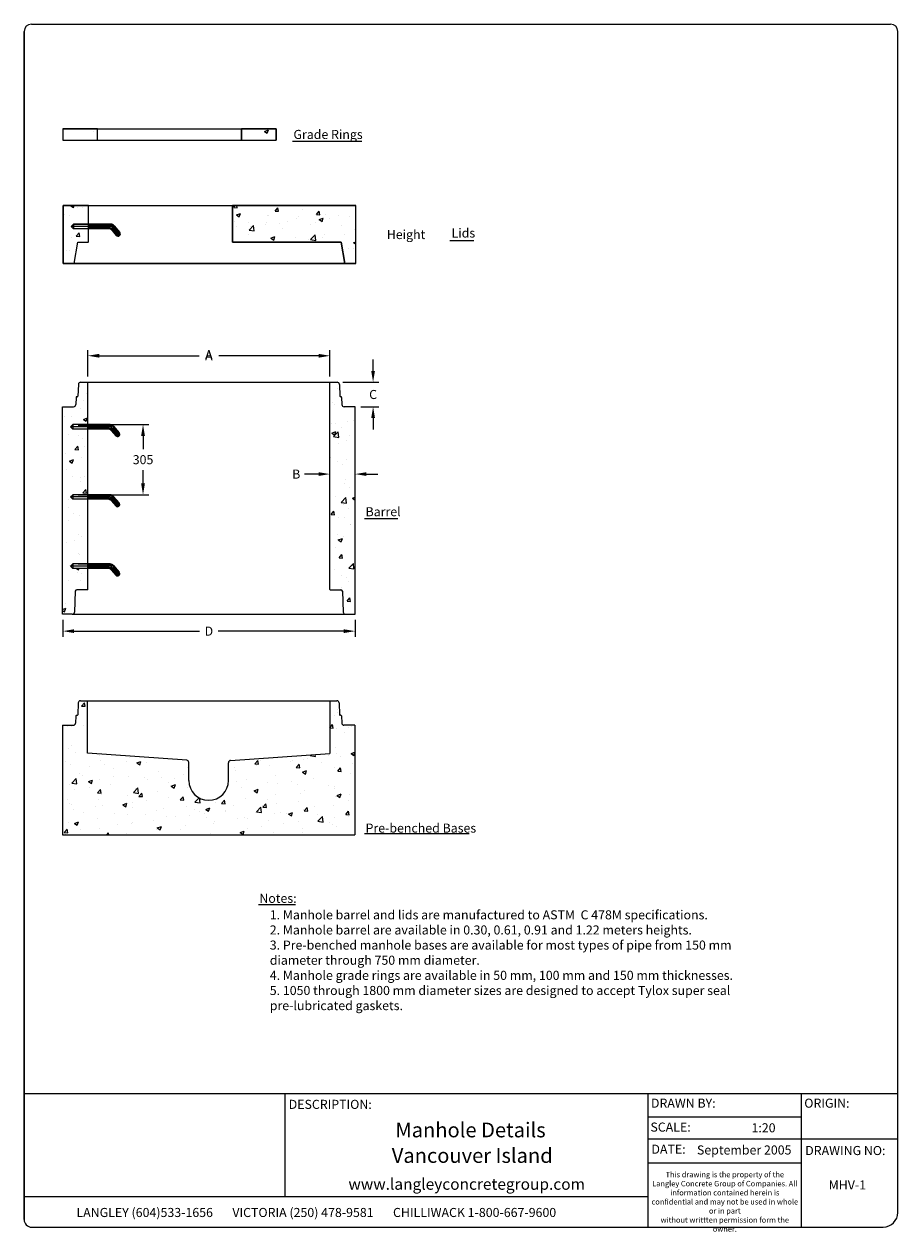
# Model space of a CAD drawing. Extents: x 5959 to 9809, y -41 to 5281.
import ezdxf

# ---------------------------------------------------------------- set-up
doc = ezdxf.new("R2010")
doc.units = 0
doc.layers.get('0').update_dxf_attribs({"linetype": 'CONTINUOUS'})
doc.layers.get('DEFPOINTS').update_dxf_attribs({"linetype": 'CONTINUOUS'})
doc.layers.add('DIMENSIONS', color=7, linetype='CONTINUOUS')
doc.layers.add('text', color=1, linetype='CONTINUOUS')
doc.styles.add('R40', font='SYMPHO.TTF', dxfattribs={"height": 40})
doc.styles.add('R75', font='SYMPHO.TTF', dxfattribs={"height": 75})
doc.styles.get("Standard").update_dxf_attribs({"font": 'SYMPHO.TTF', "height": 40})
doc.styles.add('TEMPLATEBOLD', font='SYMPHOB.TTF', dxfattribs={"height": 40})
doc.dimstyles.get("Standard").update_dxf_attribs({"dimscale": 20, "dimtxt": 2.5, "dimasz": 2.5, "dimexe": 1.25, "dimexo": 1.25, "dimgap": 1.25, "dimtad": 0, "dimtih": 1, "dimtoh": 1, "dimdec": 4, "dimdsep": 46, "dimtxsty": 'Standard', "dimcen": 0, "dimadec": 0, "dimazin": 0, "dimtfac": 1, "dimtdec": 4, "dimtofl": 0, "dimtmove": 0, "dimatfit": 0, "dimfxl": 1, "dimtolj": 1, "dimtzin": 0, "dimarcsym": 0})

# ---------------------------------------------------------------- blocks, each defined once
blk = doc.blocks.new('*D87')
at = {"color": 0, "lineweight": -2}
for p, q in [((6239.7, 3728), (6239.7, 3844.6)), ((7306.6, 3728), (7306.6, 3844.6)), ((6289.7, 3819.6), (6729.7, 3819.6)), ((7256.6, 3819.6), (6816.6, 3819.6))]:
    blk.add_line(p, q, dxfattribs=at)
at = {"color": 0}
for points in [[(6289.7, 3827.9), (6289.7, 3811.2), (6239.7, 3819.6)], [(7256.6, 3827.9), (7256.6, 3811.2), (7306.6, 3819.6)]]:
    blk.add_solid(points, dxfattribs=at)
at = {"layer": 'DEFPOINTS', "color": 0}
for p in [(6239.7, 3819.6), (6239.7, 3703), (7306.6, 3703)]:
    blk.add_point(p, dxfattribs=at)
at = {"color": 0, "insert": (6773.1, 3819.6), "char_height": 40, "attachment_point": 5}
blk.add_mtext('\\A1;A', dxfattribs=at)
blk = doc.blocks.new('*D88')
at = {"color": 0, "lineweight": -2}
for p, q in [((6264.7, 3516.3), (6508, 3516.3)), ((6483, 3466.3), (6483, 3407.4)), ((6483, 3257.3), (6483, 3316.1)), ((6264.7, 3207.3), (6508, 3207.3))]:
    blk.add_line(p, q, dxfattribs=at)
at = {"color": 0}
for points in [[(6474.6, 3466.3), (6491.3, 3466.3), (6483, 3516.3)], [(6474.6, 3257.3), (6491.3, 3257.3), (6483, 3207.3)]]:
    blk.add_solid(points, dxfattribs=at)
at = {"layer": 'DEFPOINTS', "color": 0}
for p in [(6239.7, 3516.3), (6239.7, 3207.3), (6483, 3207.3)]:
    blk.add_point(p, dxfattribs=at)
at = {"color": 0, "insert": (6483, 3361.8), "char_height": 40, "attachment_point": 5}
blk.add_mtext('\\A1;305', dxfattribs=at)
blk = doc.blocks.new('*D89')
at = {"color": 0, "lineweight": -2}
for p, q in [((7496.8, 3753), (7496.8, 3803)), ((7363.2, 3703), (7521.8, 3703)), ((7442.7, 3595.1), (7521.8, 3595.1)), ((7496.8, 3545.1), (7496.8, 3495.1))]:
    blk.add_line(p, q, dxfattribs=at)
at = {"color": 0}
for points in [[(7488.4, 3753), (7505.1, 3753), (7496.8, 3703)], [(7488.4, 3545.1), (7505.1, 3545.1), (7496.8, 3595.1)]]:
    blk.add_solid(points, dxfattribs=at)
at = {"layer": 'DEFPOINTS', "color": 0}
for p in [(7338.2, 3703), (7496.8, 3703), (7417.7, 3595.1)]:
    blk.add_point(p, dxfattribs=at)
at = {"color": 0, "insert": (7496.8, 3649), "char_height": 40, "attachment_point": 5}
blk.add_mtext('\\A1;C', dxfattribs=at)
blk = doc.blocks.new('*D90')
at = {"color": 0, "lineweight": -2}
for p, q in [((7256.6, 3298.2), (7194.9, 3298.2)), ((7467.7, 3298.2), (7517.7, 3298.2))]:
    blk.add_line(p, q, dxfattribs=at)
at = {"color": 0}
for points in [[(7256.6, 3306.5), (7256.6, 3289.9), (7306.6, 3298.2)], [(7467.7, 3306.5), (7467.7, 3289.9), (7417.7, 3298.2)]]:
    blk.add_solid(points, dxfattribs=at)
at = {"layer": 'DEFPOINTS', "color": 0}
for p in [(7306.6, 3298.2), (7306.6, 3298.2), (7417.7, 3298.2)]:
    blk.add_point(p, dxfattribs=at)
at = {"color": 0, "insert": (7158.2, 3298.2), "char_height": 40, "attachment_point": 5}
blk.add_mtext('\\A1;B', dxfattribs=at)
blk = doc.blocks.new('*D91')
at = {"color": 0, "lineweight": -2}
for p, q in [((6129.1, 2655.7), (6129.1, 2581.2)), ((7417.2, 2655.7), (7417.2, 2581.2)), ((6179.1, 2606.2), (6731.6, 2606.2)), ((7367.2, 2606.2), (6814.7, 2606.2))]:
    blk.add_line(p, q, dxfattribs=at)
at = {"color": 0}
for points in [[(6179.1, 2614.5), (6179.1, 2597.9), (6129.1, 2606.2)], [(7367.2, 2614.5), (7367.2, 2597.9), (7417.2, 2606.2)]]:
    blk.add_solid(points, dxfattribs=at)
at = {"layer": 'DEFPOINTS', "color": 0}
for p in [(6129.1, 2680.7), (7417.2, 2680.7), (6129.1, 2606.2)]:
    blk.add_point(p, dxfattribs=at)
at = {"color": 0, "insert": (6773.1, 2606.2), "char_height": 40, "attachment_point": 5}
blk.add_mtext('\\A1;D', dxfattribs=at)

msp = doc.modelspace()

# ---------------------------------------------------------------- hatches: boundary and pattern name
at = {"linetype": 'Continuous'}
h = msp.add_hatch(dxfattribs=at)
h.set_pattern_fill('AR-CONC', color=256, style=0)
h.paths.add_polyline_path([(6242.10481, 4399.28328), (6242.10481, 4481.50905), (6131.04331, 4481.50905), (6131.04331, 4226.15505), (6179.57806, 4226.15505), (6195.31906, 4320.60105), (6241.52181, 4320.60105), (6242.10481, 4321.18405), (6242.10481, 4379.28328), (6176.10481, 4379.28328), (6166.10481, 4389.28328), (6176.10481, 4399.28328)])
h.paths.add_polyline_path([(6877.10481, 4481.50905), (6877.10481, 4320.60105), (7355.78049, 4320.60105), (7371.52149, 4226.15505), (7420.05624, 4226.15505), (7420.05624, 4481.50905)])
h.paths.add_polyline_path([(7069.74544, 4769.92433), (7069.74544, 4819.92433), (6916.74544, 4819.92433), (6916.74544, 4769.92433)])
h.paths.add_polyline_path([(6281.74544, 4769.92433), (6281.74544, 4819.92433), (6129.74544, 4819.92433), (6129.74544, 4769.92433)])
h = msp.add_hatch(dxfattribs=at)
h.set_pattern_fill('AR-CONC', color=256, style=0)
h.paths.add_polyline_path([(7417.65302, 3595.06952), (7369.33401, 3595.06952, -0.4040262258), (7359.3401, 3604.72052), (7358.25254, 3635.86422, 0.4040262258), (7355.25437, 3638.75952), (7350.14656, 3638.75952), (7348.23957, 3693.36851, 0.4040262258), (7338.24566, 3703.01952), (7306.59152, 3703.01952), (7306.59152, 2789.11952), (7307.09152, 2788.61952), (7354.77674, 2788.61952, -0.4040262258), (7361.77247, 2781.86381), (7364.96923, 2690.32052, 0.4040262258), (7374.96314, 2680.66952), (7417.15302, 2680.66952), (7417.65302, 2681.16952)])
h.paths.add_polyline_path([(6239.70159, 3496.28352), (6173.70159, 3496.28352), (6163.70159, 3506.28352), (6173.70159, 3516.28352), (6239.70159, 3516.28352), (6239.70159, 3703.01952), (6208.04745, 3703.01952, 0.4040262258), (6198.05355, 3693.36851), (6196.14656, 3638.75952), (6191.03875, 3638.75952, 0.4040262258), (6188.04058, 3635.86422), (6186.95301, 3604.72052, -0.4040262258), (6176.95911, 3595.06952), (6128.64009, 3595.06952), (6128.64009, 2681.16952), (6129.14009, 2680.66952), (6171.32997, 2680.66952, 0.4040262258), (6181.32388, 2690.32052), (6184.52064, 2781.86381, -0.4040262258), (6191.51638, 2788.61952), (6239.20159, 2788.61952), (6239.70159, 2789.11952), (6239.70159, 2882.28352), (6173.70159, 2882.28352), (6163.70159, 2892.28352), (6173.70159, 2902.28352), (6239.70159, 2902.28352), (6239.70159, 3187.28352), (6173.70159, 3187.28352), (6163.70159, 3197.28352), (6173.70159, 3207.28352), (6239.70159, 3207.28352)])
h = msp.add_hatch(dxfattribs=at)
h.set_pattern_fill('AR-CONC', color=256, style=0)
h.paths.add_polyline_path([(7416.61764, 1708.84318), (7416.61764, 2191.56718), (7368.29863, 2191.56718, -0.4040262258), (7358.30472, 2201.21819), (7357.21716, 2232.36188, 0.4040262258), (7354.21898, 2235.25718), (7349.11117, 2235.25718), (7347.20419, 2289.86618, 0.4040262258), (7337.21028, 2299.51718), (7305.55614, 2299.51718), (7305.55614, 2067.09327), (6868.86364, 2036.55667, 0.3939104238), (6859.56121, 2026.58103), (6859.56121, 1948.45618, -1), (6684.66121, 1948.45618), (6684.66121, 2027.52044, 0.393910427), (6675.35878, 2037.49608), (6238.66621, 2068.03267), (6238.66621, 2299.51718), (6207.01207, 2299.51718, 0.4040262258), (6197.01816, 2289.86618), (6195.11117, 2235.25718), (6190.00336, 2235.25718, 0.4040262258), (6187.00519, 2232.36188), (6185.91763, 2201.21819, -0.4040262258), (6175.92372, 2191.56718), (6127.60471, 2191.56718), (6127.60471, 1708.84318)])

# ---------------------------------------------------------------- linework, layer by layer
for p, q in [((5991.62811, 5280.73604), (9776.62811, 5280.73604)), ((5959.12811, 13.97971), (5959.12811, 5248.23604)), ((5959.12811, 5248.23604), (5959.12811, 12.49237)), ((9809.12811, 44.99237), (9809.12811, 5248.23604)), ((6129.74544, 4819.92433), (7069.74544, 4819.92433)), ((6129.74544, 4819.92433), (6129.74544, 4769.92433)), ((6129.74544, 4819.92433), (6129.74544, 4819.92433)), ((6281.74544, 4819.92433), (6129.74544, 4819.92433)), ((6129.74544, 4819.92433), (6129.74544, 4769.92433)), ((6281.74544, 4769.92433), (6281.74544, 4819.92433)), ((6281.74544, 4769.92433), (6281.74544, 4819.92433)), ((6916.74544, 4769.92433), (6916.74544, 4819.92433)), ((7069.74544, 4819.92433), (6916.74544, 4819.92433)), ((6916.74544, 4819.92433), (6916.74544, 4769.92433)), ((7069.74544, 4819.92433), (7069.74544, 4769.92433)), ((7069.74544, 4769.92433), (7069.74544, 4819.92433)), ((6129.74544, 4769.92433), (7069.74544, 4769.92433)), ((6129.74544, 4769.92433), (6281.74544, 4769.92433)), ((6916.74544, 4769.92433), (7069.74544, 4769.92433)), ((6131.04331, 4226.15505), (6131.04331, 4481.50905)), ((6131.04331, 4481.50905), (7420.05624, 4481.50905)), ((6242.10481, 4481.50905), (6131.04331, 4481.50905)), ((6131.04331, 4481.50905), (6131.04331, 4226.15505)), ((6242.10481, 4321.18405), (6242.10481, 4481.50905)), ((6242.10481, 4399.28328), (6242.10481, 4481.50905)), ((6877.10481, 4320.60105), (6877.10481, 4481.50905)), ((7420.05624, 4481.50905), (6877.10481, 4481.50905)), ((6877.10481, 4481.50905), (6877.10481, 4320.60105)), ((7420.05624, 4226.15505), (7420.05624, 4481.50905)), ((7420.05624, 4226.15505), (7420.05624, 4481.50905)), ((6166.10481, 4389.28328), (6176.10481, 4399.28328)), ((6166.10481, 4389.28328), (6176.10481, 4399.28328)), ((6335.83707, 4389.28328), (6166.10481, 4389.28328)), ((6166.10481, 4389.28328), (6176.10481, 4379.28328)), ((6176.10481, 4379.28328), (6166.10481, 4389.28328)), ((6340.50015, 4399.28328), (6176.10481, 4399.28328)), ((6176.10481, 4399.28328), (6176.10481, 4379.28328)), ((6176.10481, 4399.28328), (6242.10481, 4399.28328)), ((6331.174, 4379.28328), (6176.10481, 4379.28328)), ((6242.10481, 4379.28328), (6176.10481, 4379.28328)), ((6205.70189, 4399.28328), (6242.10481, 4399.28328)), ((6242.10481, 4379.28328), (6242.10481, 4399.28328)), ((6242.10481, 4379.28328), (6242.10481, 4399.28328)), ((6340.50015, 4395.28328), (6242.10481, 4395.28328)), ((6340.50015, 4394.28328), (6242.10481, 4394.28328)), ((6331.174, 4384.28328), (6242.10481, 4384.28328)), ((6331.174, 4383.28328), (6242.10481, 4383.28328)), ((6242.10481, 4321.18405), (6242.10481, 4379.28328)), ((6346.49489, 4372.13903), (6365.01649, 4350.06585)), ((6349.55906, 4374.71018), (6373.22297, 4346.50864)), ((6350.32511, 4375.35297), (6374.41341, 4346.64565)), ((6351.15796, 4382.13903), (6379.10481, 4348.83328)), ((6351.99082, 4388.92509), (6382.07386, 4353.07352)), ((6352.75686, 4389.56788), (6382.4155, 4354.22209)), ((6355.82104, 4392.13903), (6380.33738, 4362.9216)), ((6179.57806, 4226.15505), (6195.31906, 4320.60105)), ((6179.57806, 4226.15505), (6195.31906, 4320.60105)), ((6195.31906, 4320.60105), (6241.52181, 4320.60105)), ((6195.31906, 4320.60105), (6241.52181, 4320.60105)), ((6241.52181, 4320.60105), (6242.10481, 4321.18405)), ((6241.52181, 4320.60105), (6242.10481, 4321.18405)), ((7355.78049, 4320.60105), (6877.10481, 4320.60105)), ((6877.10481, 4320.60105), (7355.78049, 4320.60105)), ((7371.52149, 4226.15505), (7355.78049, 4320.60105)), ((7355.78049, 4320.60105), (7371.52149, 4226.15505)), ((7420.05624, 4226.15505), (6131.04331, 4226.15505)), ((6131.04331, 4226.15505), (7420.05624, 4226.15505)), ((6131.04331, 4226.15505), (6179.57806, 4226.15505)), ((7371.52149, 4226.15505), (7420.05624, 4226.15505)), ((6198.05355, 3693.36851), (6196.24766, 3641.65482)), ((6208.04745, 3703.01952), (7338.24566, 3703.01952)), ((6239.70159, 2789.11952), (6239.70159, 3703.01952)), ((7306.59152, 2789.11952), (7306.59152, 3703.01952)), ((7348.23957, 3693.36851), (7350.04545, 3641.65482)), ((6188.04058, 3635.86422), (6186.95301, 3604.72052)), ((6191.03875, 3638.75952), (6193.24949, 3638.75952)), ((7355.25437, 3638.75952), (7353.04362, 3638.75952)), ((7358.25254, 3635.86422), (7359.3401, 3604.72052)), ((6128.64009, 2681.16952), (6128.64009, 3595.06952)), ((6128.64009, 3595.06952), (6176.95911, 3595.06952)), ((7417.65302, 3595.06952), (7369.33401, 3595.06952)), ((7417.65302, 2681.16952), (7417.65302, 3595.06952)), ((6163.70159, 3506.28352), (6173.70159, 3516.28352)), ((6338.09694, 3516.28352), (6173.70159, 3516.28352)), ((6173.70159, 3516.28352), (6173.70159, 3496.28352)), ((6197.54216, 3512.28352), (6239.70159, 3512.28352)), ((6239.70159, 3496.28352), (6239.70159, 3516.28352)), ((6239.70159, 3496.28352), (6239.70159, 3516.28352)), ((6338.09694, 3512.28352), (6239.70159, 3512.28352)), ((6333.43386, 3506.28352), (6163.70159, 3506.28352)), ((6163.70159, 3506.28352), (6173.70159, 3496.28352)), ((6328.77078, 3496.28352), (6173.70159, 3496.28352)), ((6338.09694, 3511.28352), (6239.70159, 3511.28352)), ((6328.77078, 3501.28352), (6239.70159, 3501.28352)), ((6328.77078, 3500.28352), (6239.70159, 3500.28352)), ((6344.09167, 3489.13927), (6362.61327, 3467.06609)), ((6347.15585, 3491.71042), (6370.81975, 3463.50888)), ((6347.92189, 3492.35321), (6372.0102, 3463.64588)), ((6348.75475, 3499.13927), (6376.70159, 3465.83352)), ((6349.5876, 3505.92533), (6379.67064, 3470.07376)), ((6350.35365, 3506.56812), (6380.01229, 3471.22233)), ((6353.41783, 3509.13927), (6377.93416, 3479.92184)), ((6163.70159, 3197.28352), (6173.70159, 3207.28352)), ((6333.43386, 3197.28352), (6163.70159, 3197.28352)), ((6163.70159, 3197.28352), (6173.70159, 3187.28352)), ((6338.09694, 3207.28352), (6173.70159, 3207.28352)), ((6173.70159, 3207.28352), (6173.70159, 3187.28352)), ((6197.54216, 3207.28352), (6239.70159, 3207.28352)), ((6239.70159, 3187.28352), (6239.70159, 3207.28352)), ((6239.70159, 3187.28352), (6239.70159, 3207.28352)), ((6338.09694, 3203.28352), (6239.70159, 3203.28352)), ((6338.09694, 3202.28352), (6239.70159, 3202.28352)), ((6349.5876, 3196.92533), (6379.67064, 3161.07376)), ((6350.35365, 3197.56812), (6380.01229, 3162.22233)), ((6353.41783, 3200.13927), (6377.93416, 3170.92184)), ((6328.77078, 3187.28352), (6173.70159, 3187.28352)), ((6328.77078, 3192.28352), (6239.70159, 3192.28352)), ((6328.77078, 3191.28352), (6239.70159, 3191.28352)), ((6344.09167, 3180.13927), (6362.61327, 3158.06609)), ((6347.15585, 3182.71042), (6370.81975, 3154.50888)), ((6347.92189, 3183.35321), (6372.0102, 3154.64588)), ((6348.75475, 3190.13927), (6376.70159, 3156.83352)), ((6163.70159, 2892.28352), (6173.70159, 2902.28352)), ((6333.43386, 2892.28352), (6163.70159, 2892.28352)), ((6163.70159, 2892.28352), (6173.70159, 2882.28352)), ((6338.09694, 2902.28352), (6173.70159, 2902.28352)), ((6173.70159, 2902.28352), (6173.70159, 2882.28352)), ((6328.77078, 2882.28352), (6173.70159, 2882.28352)), ((6197.54216, 2902.28352), (6239.70159, 2902.28352)), ((6239.70159, 2882.28352), (6239.70159, 2902.28352)), ((6239.70159, 2882.28352), (6239.70159, 2902.28352)), ((6338.09694, 2898.28352), (6239.70159, 2898.28352)), ((6338.09694, 2897.28352), (6239.70159, 2897.28352)), ((6328.77078, 2887.28352), (6239.70159, 2887.28352)), ((6328.77078, 2886.28352), (6239.70159, 2886.28352)), ((6344.09167, 2875.13927), (6362.61327, 2853.06609)), ((6347.15585, 2877.71042), (6370.81975, 2849.50888)), ((6347.92189, 2878.35321), (6372.0102, 2849.64588)), ((6348.75475, 2885.13927), (6376.70159, 2851.83352)), ((6349.5876, 2891.92533), (6379.67064, 2856.07376)), ((6350.35365, 2892.56812), (6380.01229, 2857.22233)), ((6353.41783, 2895.13927), (6377.93416, 2865.92184)), ((6184.52064, 2781.86381), (6181.32388, 2690.32052)), ((6239.20159, 2788.61952), (6191.51638, 2788.61952)), ((6239.20159, 2788.61952), (6239.70159, 2789.11952)), ((7307.09152, 2788.61952), (7306.59152, 2789.11952)), ((7307.09152, 2788.61952), (7306.59152, 2789.11952)), ((7307.09152, 2788.61952), (7354.77674, 2788.61952)), ((7361.77247, 2781.86381), (7364.96923, 2690.32052)), ((6129.14009, 2680.66952), (6128.64009, 2681.16952)), ((6171.32997, 2680.66952), (6129.14009, 2680.66952)), ((6171.32997, 2680.66952), (7374.96314, 2680.66952)), ((7374.96314, 2680.66952), (7417.15302, 2680.66952)), ((7417.15302, 2680.66952), (7417.65302, 2681.16952)), ((7417.15302, 2680.66952), (7417.65302, 2681.16952)), ((6197.01816, 2289.86618), (6195.21228, 2238.15248)), ((6207.01207, 2299.51718), (7337.21028, 2299.51718)), ((6238.66621, 2068.03267), (6238.66621, 2299.51718)), ((7305.55614, 2296.91085), (7305.55614, 2067.09327)), ((7347.20419, 2289.86618), (7349.01007, 2238.15248)), ((6190.00336, 2235.25718), (6192.21411, 2235.25718)), ((7354.21898, 2235.25718), (7352.00824, 2235.25718)), ((6127.60471, 2191.56718), (6127.60471, 1708.84318)), ((6127.60471, 2191.56718), (6175.92372, 2191.56718)), ((6187.00519, 2232.36188), (6185.91763, 2201.21819)), ((7357.21716, 2232.36188), (7358.30472, 2201.21819)), ((7416.61764, 2191.56718), (7368.29863, 2191.56718)), ((7416.61764, 2191.56718), (7416.61764, 1708.84318)), ((6675.35878, 2037.49608), (6238.66621, 2068.03267)), ((6684.66121, 1948.45618), (6684.66121, 2027.52044)), ((6859.56121, 1948.45618), (6859.56121, 2026.58103)), ((6868.86364, 2036.55667), (7305.55614, 2067.09327)), ((6127.60471, 1708.84318), (7416.61764, 1708.84318)), ((5959.12811, 568.23604), (9809.12811, 568.23604)), ((7109.12811, 115.73604), (7109.12811, 568.23604)), ((8709.12811, -19.26396), (8709.12811, 568.23604)), ((9384.12811, -19.26396), (9384.12811, 568.23604)), ((8709.12811, 466.18189), (9384.12811, 466.18189)), ((8709.12811, 368.87234), (9809.12811, 368.87234)), ((8709.12811, 263.97419), (9384.12811, 263.97419)), ((5959.12811, 115.73604), (8709.12811, 115.73604)), ((5991.63444, -20.00763), (9744.12811, -20.00763))]:
    msp.add_line(p, q)
for centre, radius, start, end in [((5991.62811, 5248.23604), 32.5, 90, 180), ((9776.62811, 5248.23604), 32.5, 0, 90), ((6331.174, 4359.28328), 25, 40, 90), ((6331.174, 4359.28328), 24, 40, 90), ((6331.174, 4359.28328), 20, 40, 90), ((6335.83707, 4369.28328), 20, 40, 90), ((6340.50015, 4379.28328), 20, 40, 90), ((6340.50015, 4379.28328), 16, 40, 90), ((6340.50015, 4379.28328), 15, 40, 90), ((6372.67693, 4356.49372), 10, 220, 40), ((6208.04745, 3693.01952), 10, 90, 178), ((7338.24566, 3693.01952), 10, 2, 90), ((6191.03875, 3635.75952), 3, 90, 178), ((6193.24949, 3641.75952), 3, 270, 358), ((7353.04362, 3641.75952), 3, 182, 270), ((7355.25437, 3635.75952), 3, 2, 90), ((6176.95911, 3605.06952), 10, 270, 358), ((7369.33401, 3605.06952), 10, 182, 270), ((6338.09694, 3496.28352), 20, 40, 90), ((6338.09694, 3496.28352), 16, 40, 90), ((6328.77078, 3476.28352), 25, 40, 90), ((6328.77078, 3476.28352), 24, 40, 90), ((6328.77078, 3476.28352), 20, 40, 90), ((6333.43386, 3486.28352), 20, 40, 90), ((6338.09694, 3496.28352), 15, 40, 90), ((6370.27372, 3473.49396), 10, 220, 40), ((6333.43386, 3177.28352), 20, 40, 90), ((6338.09694, 3187.28352), 20, 40, 90), ((6338.09694, 3187.28352), 16, 40, 90), ((6338.09694, 3187.28352), 15, 40, 90), ((6328.77078, 3167.28352), 25, 40, 90), ((6328.77078, 3167.28352), 24, 40, 90), ((6328.77078, 3167.28352), 20, 40, 90), ((6370.27372, 3164.49396), 10, 220, 40), ((6328.77078, 2862.28352), 25, 40, 90), ((6328.77078, 2862.28352), 24, 40, 90), ((6328.77078, 2862.28352), 20, 40, 90), ((6333.43386, 2872.28352), 20, 40, 90), ((6338.09694, 2882.28352), 20, 40, 90), ((6338.09694, 2882.28352), 16, 40, 90), ((6338.09694, 2882.28352), 15, 40, 90), ((6370.27372, 2859.49396), 10, 220, 40), ((6191.51638, 2781.61952), 7, 90, 178), ((7354.77674, 2781.61952), 7, 2, 90), ((6171.32997, 2690.66952), 10, 270, 358), ((7374.96314, 2690.66952), 10, 182, 270), ((6207.01207, 2289.51718), 10, 90, 178), ((7337.21028, 2289.51718), 10, 2, 90), ((6190.00336, 2232.25718), 3, 90, 178), ((6192.21411, 2238.25718), 3, 270, 358), ((7352.00824, 2238.25718), 3, 182, 270), ((7354.21898, 2232.25718), 3, 2, 90), ((6175.92372, 2201.56718), 10, 270, 358), ((7368.29863, 2201.56718), 10, 182, 270), ((6674.66121, 2027.52044), 10, 0, 85.99999035), ((6869.56121, 2026.58103), 10, 94.00001029, 180), ((6772.11121, 1948.45618), 87.45, 180, 0), ((5991.62811, 12.49237), 32.5, 180, 270.01116152), ((5991.62811, 12.49237), 32.5, 180, 270.01116152), ((9744.12811, 44.99237), 65, 270, 0)]:
    msp.add_arc(centre, radius, start, end)
at = {"layer": 'text'}
for p, q in [((7141.72566, 4764.67407), (7447.31331, 4764.67407)), ((7834.39105, 4327.16642), (7940.32809, 4327.16642)), ((7459.53682, 3102.69098), (7606.21891, 3102.69098)), ((7459.53682, 1714.25662), (7919.95559, 1714.25662)), ((6992.36078, 1401.39002), (7155.34086, 1401.39002))]:
    msp.add_line(p, q, dxfattribs=at)

# ---------------------------------------------------------------- texts
at = {"insert": (6773.14656, 3819.55125), "char_height": 40, "attachment_point": 5, "style": 'R40'}
msp.add_mtext('A', dxfattribs=at)
at = {"layer": 'DIMENSIONS', "insert": (7909.12811, 163.21927), "char_height": 50, "width": 1600, "attachment_point": 5, "style": 'R40'}
msp.add_mtext('www.langleyconcretegroup.com', dxfattribs=at)
at = {"layer": 'text'}
for s, height, style, p in [('Grade Rings', 40, 'R40', (7145.80017, 4774.79437)), ('Lids', 40, 'R40', (7842.54005, 4340.53392)), ('Barrel', 40, 'R40', (7463.61133, 3112.43254)), ('Pre-benched Bases', 40, 'R40', (7463.61133, 1718.32645)), ('Notes:', 40, 'R40', (6995.5796, 1408.95314)), ('DESCRIPTION:', 40, 'TEMPLATEBOLD', (7124.90022, 501.08328)), ('DRAWN BY:', 40, 'TEMPLATEBOLD', (8721.13193, 506.32409)), ('ORIGIN:', 40, 'TEMPLATEBOLD', (9396.73595, 506.32409)), ('Manhole Details', 65, 'R75', (7594.89153, 375.8347)), ('SCALE:', 40, 'TEMPLATEBOLD', (8718.8062, 400.88871)), ('Vancouver Island', 65, 'R75', (7579.11366, 263.31214)), ('DATE:', 40, 'TEMPLATEBOLD', (8723.23189, 303.519)), ('September 2005', 40, 'R40', (8923.90485, 300.05227)), ('DRAWING NO:', 40, 'TEMPLATEBOLD', (9400.96128, 297.66094)), ('MHV-1', 40, 'R40', (9504.40314, 145.97745)), ('LANGLEY (604)533-1656       VICTORIA (250) 478-9581       CHILLIWACK 1-800-667-9600', 40, 'TEMPLATEBOLD', (6189.55721, 24.66641))]:
    msp.add_text(s, height=height, dxfattribs=dict(at, style=style)).set_placement(p)
msp.add_text('1:20', height=40, dxfattribs=at).set_placement((9164.28482, 397.8126))
at = {"layer": 'text', "insert": (7641.89798, 4353.83205), "char_height": 40, "attachment_point": 5, "style": 'R40'}
msp.add_mtext('\\A1;Height', dxfattribs=at)
at = {"layer": 'text', "insert": (7041.47325, 1376.20951), "char_height": 40, "width": 2229.12, "attachment_point": 1, "style": 'R40'}
msp.add_mtext('1. Manhole barrel and lids are manufactured to ASTM  C 478M specifications.\\P2. Manhole barrel are available in 0.30, 0.61, 0.91 and 1.22 meters heights.\\P3. Pre-benched manhole bases are available for most types of pipe from 150 mm \\P         diameter through 750 mm diameter. \\P4. Manhole grade rings are available in 50 mm, 100 mm and 150 mm thicknesses.\\P5. 1050 through 1800 mm diameter sizes are designed to accept Tylox super seal \\P         pre-lubricated gaskets.', dxfattribs=at)
at = {"layer": 'text', "insert": (9046.7313, 223.75975), "char_height": 24, "width": 668.6247971, "attachment_point": 2}
msp.add_mtext('This drawing is the property of the \\PLangley Concrete Group of Companies. All information contained herein is confidential and may not be used in whole or in part\\Pwithout writtten permission form the owner.', dxfattribs=at)

# ---------------------------------------------------------------- dimensions: what is measured, and where the dimension line sits
for base, p1, p2, text, picture, middle in [((6239.70159, 3819.55125), (7306.59152, 3703.01952), (6239.70159, 3703.01952), 'A', '*D87', (6773.14656, 3819.55125)), ((6129.14009, 2606.19009), (7417.15302, 2680.66952), (6129.14009, 2680.66952), 'D', '*D91', (6773.14656, 2606.19009))]:
    dim = msp.add_linear_dim(base=base, p1=p1, p2=p2, text=text, dimstyle='Standard')
    dim.commit()
    dim.dimension.update_dxf_attribs({"geometry": picture, "text_midpoint": middle})
dim = msp.add_linear_dim(base=(7496.75858, 3703.01952), p1=(7417.65302, 3595.06952), p2=(7338.24566, 3703.01952), angle=90, text='C', dimstyle='Standard')
dim.commit()
dim.dimension.update_dxf_attribs({"geometry": '*D89', "text_midpoint": (7496.75858, 3649.04452), "dimtype": 160})
dim = msp.add_linear_dim(base=(6482.9749, 3207.28352), p1=(6239.70159, 3516.28352), p2=(6239.70159, 3207.28352), angle=90, text='305', dimstyle='Standard')
dim.commit()
dim.dimension.update_dxf_attribs({"geometry": '*D88', "text_midpoint": (6482.9749, 3361.78352)})
dim = msp.add_linear_dim(base=(7306.59152, 3298.1858), p1=(7417.65302, 3298.1858), p2=(7306.59152, 3298.1858), text='B', dimstyle='Standard')
dim.commit()
dim.dimension.update_dxf_attribs({"geometry": '*D90', "text_midpoint": (7158.16842, 3298.1858), "dimtype": 160})

doc.saveas('drawing.dxf')
